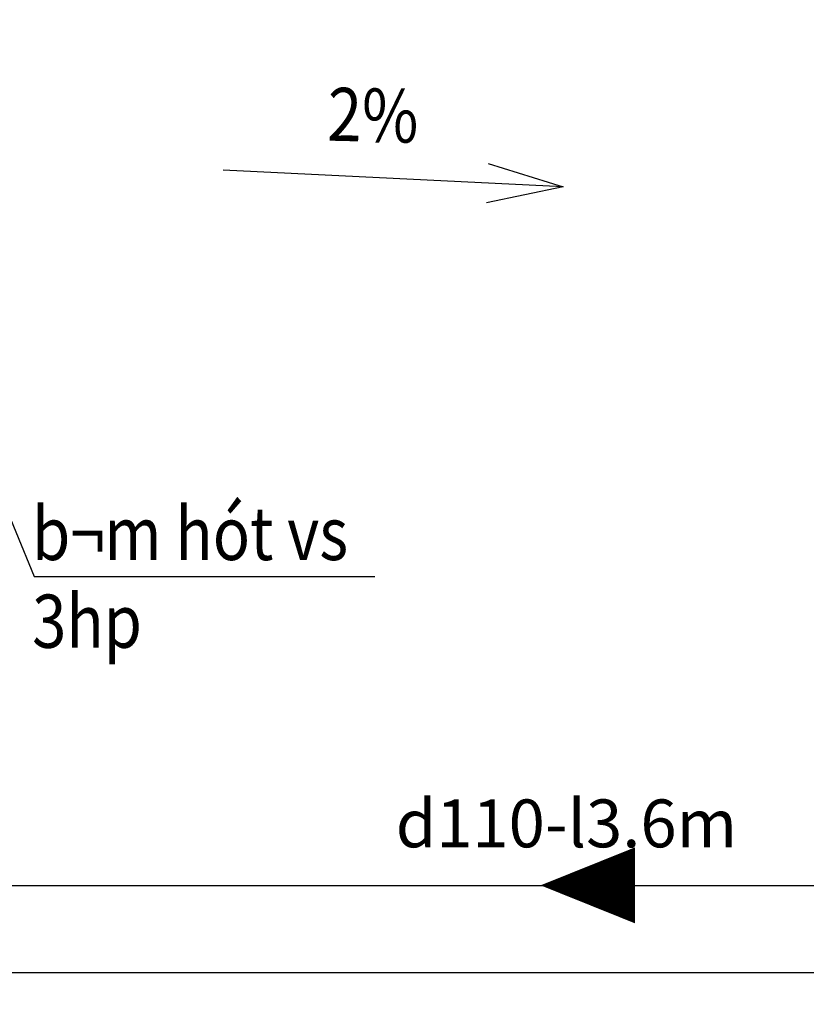
# Model space of a CAD drawing. Units: millimetres. Extents: x 1332358 to 2641401, y -2522159 to -1346174.
# Drawn here: x 1384960 to 1385996, y -1496664 to -1495368 of the extents above; entities that cross this region are included whole.
import ezdxf

# ---------------------------------------------------------------- set-up
doc = ezdxf.new("R2010")
doc.units = ezdxf.units.MM
doc.header["$LTSCALE"] = 5000
doc.header["$MEASUREMENT"] = 0
doc.layers.get('0').update_dxf_attribs({"linetype": 'CONTINUOUS'})
doc.layers.get('Defpoints').update_dxf_attribs({"linetype": 'CONTINUOUS'})
doc.layers.add('DIM', color=9, linetype='CONTINUOUS')
doc.layers.add('PCM-Section', color=3, linetype='CONTINUOUS', lineweight=30)
doc.styles.add('.VnArial', font='VHARIAL.ttf', dxfattribs={"width": 0.8, "height": 65})
doc.styles.add('Vinhuyenstyel 1-1', font='vnsimli.shx', dxfattribs={"width": 0.75, "bigfont": 'vn.shx'})
doc.styles.add('VntimeH.shx', font='VHARIAL.ttf', dxfattribs={"width": 0.6})
doc.dimstyles.new('111111111111', dxfattribs={"dimscale": 0, "dimtxt": 62.5, "dimasz": 45, "dimexe": 30, "dimexo": 0, "dimgap": 20, "dimtad": 1, "dimtoh": 1, "dimdec": 0, "dimdsep": 46, "dimtxsty": '.VnArial', "dimblk": 'OBLIQUE', "dimcen": 0.09, "dimdle": 30, "dimclrt": 2, "dimadec": 0, "dimazin": 0, "dimtfac": 1, "dimtdec": 0, "dimtmove": 2, "dimatfit": 3, "dimldrblk": 'OBLIQUE', "dimfxl": 0, "dimtolj": 1, "dimarcsym": 1})
doc.dimstyles.new('Copy of d110 cn', dxfattribs={"dimtxt": 63, "dimasz": 70, "dimexe": 70, "dimexo": 0, "dimgap": 50, "dimtad": 1, "dimdec": 1, "dimlfac": 0.0012, "dimzin": 0, "dimdsep": 46, "dimtxsty": 'Vinhuyenstyel 1-1', "dimblk1": 'ARCHTICK', "dimblk2": 'ARCHTICK', "dimsah": 1, "dimcen": 0, "dimdle": 70, "dimse1": 1, "dimse2": 1, "dimsd1": 1, "dimsd2": 1, "dimclrd": 8, "dimclre": 8, "dimclrt": 3, "dimadec": 0, "dimazin": 0, "dimtfac": 1, "dimtdec": 1, "dimtix": 1, "dimtmove": 2, "dimatfit": 3, "dimldrblk": 'DOT', "dimfxl": 1, "dimfxlon": 1, "dimtolj": 1, "dimtzin": 0, "dimarcsym": 0})

# ---------------------------------------------------------------- blocks, each defined once
blk = doc.blocks.new('*D252')
at = {"layer": 'Defpoints', "color": 0, "lineweight": -3, "ltscale": 5, "transparency": 16777216}
for p in [(1384173, -1496507.6), (1384173, -1496507.6), (1387186.6, -1496507.6)]:
    blk.add_point(p, dxfattribs=at)
at = {"color": 3, "lineweight": -3, "ltscale": 5, "transparency": 16777216, "insert": (1385679.8, -1496426.1), "char_height": 63, "attachment_point": 5, "rotation": 0, "style": 'Vinhuyenstyel 1-1'}
blk.add_mtext('\\A1;d110-l3.6m', dxfattribs=at)
blk = doc.blocks.new('_ArchTick')
at = {"color": 14, "linetype": 'ByBlock', "const_width": 0.3}
blk.add_lwpolyline([(-0.533, -0.533), (0.533, 0.533)], dxfattribs=at)
blk = doc.blocks.new('_DOT')
at = {"color": 0, "linetype": 'ByBlock'}
blk.add_line((-0.5, 0), (-1, 0), dxfattribs=at)
at = {"color": 0, "linetype": 'ByBlock', "const_width": 0.5}
blk.add_lwpolyline([(-0.25, 0, 1), (0.25, 0, 1)], format="xyb", close=True, dxfattribs=at)
blk = doc.blocks.new('243')
at = {"layer": 'DIM', "lineweight": -3}
blk.add_lwpolyline([(0, -248.7, 0, 200, 0), (0, 0, 50, 50, 0)], format="xyseb", dxfattribs=at)
blk = doc.blocks.new('_Oblique')
at = {"color": 0, "linetype": 'ByBlock', "lineweight": -2}
blk.add_line((-0.5, -0.5), (0.5, 0.5), dxfattribs=at)

msp = doc.modelspace()

# ---------------------------------------------------------------- linework, layer by layer
at = {"color": 6, "lineweight": -3, "ltscale": 5}
msp.add_lwpolyline([(1384172.99, -1493749.61), (1384172.99, -1496507.64), (1387186.61, -1496507.64), (1387186.61, -1499193.23)], dxfattribs=at)
at = {"color": 0, "lineweight": -3, "ltscale": 5}
msp.add_lwpolyline([(1388881.05, -1496622.91), (1388881.05, -1496622.91), (1383356.05, -1496622.91)], dxfattribs=at)

# ---------------------------------------------------------------- block references
at = {"layer": 'DIM', "lineweight": -3, "xscale": 0.3999999999068677, "yscale": 0.5, "zscale": 0.5, "rotation": 270}
msp.add_blockref('243', (1385770.11, -1496507.64), dxfattribs=at)

# ---------------------------------------------------------------- texts
at = {"layer": 'PCM-Section', "style": 'VntimeH.shx', "width": 0.85}
msp.add_text('2%%%', height=70, rotation=358.66744, dxfattribs=at).set_placement((1385364.57, -1495527.26))
for s, p in [('b¬m hót vs', (1384976.29, -1496079.42)), ('3hp', (1384976.29, -1496194.92))]:
    msp.add_text(s, height=70, dxfattribs=at).set_placement(p)

# ---------------------------------------------------------------- dimensions: what is measured, and where the dimension line sits
at = {"color": 6, "lineweight": -3, "ltscale": 5}
dim = msp.add_aligned_dim(p1=(1387186.61, -1496507.64), p2=(1384172.99, -1496507.64), distance=0, dimstyle='Copy of d110 cn', override={"dimpost": 'd110-l<>m'}, dxfattribs=at)
dim.commit()
dim.dimension.update_dxf_attribs({"geometry": '*D252', "text_midpoint": (1385679.8, -1496426.14)})

# ---------------------------------------------------------------- leaders
at = {"color": 0, "lineweight": -3, "ltscale": 5}
msp.add_leader([(1385675.53, -1495588.22), (1385227.84, -1495566.06)], dimstyle='111111111111', override={"dimscale": 1, "dimasz": 100, "dimtad": 0, "dimldrblk": 'Open30'}, dxfattribs=at)
at = {"color": 6, "lineweight": -3, "ltscale": 5}
msp.add_leader([(1384873.61, -1495845.61), (1384979.09, -1496101.11), (1385427.59, -1496101.11)], dimstyle='Copy of d110 cn', override={"dimgap": 50, "dimtad": 0}, dxfattribs=at)

doc.saveas('drawing.dxf')
